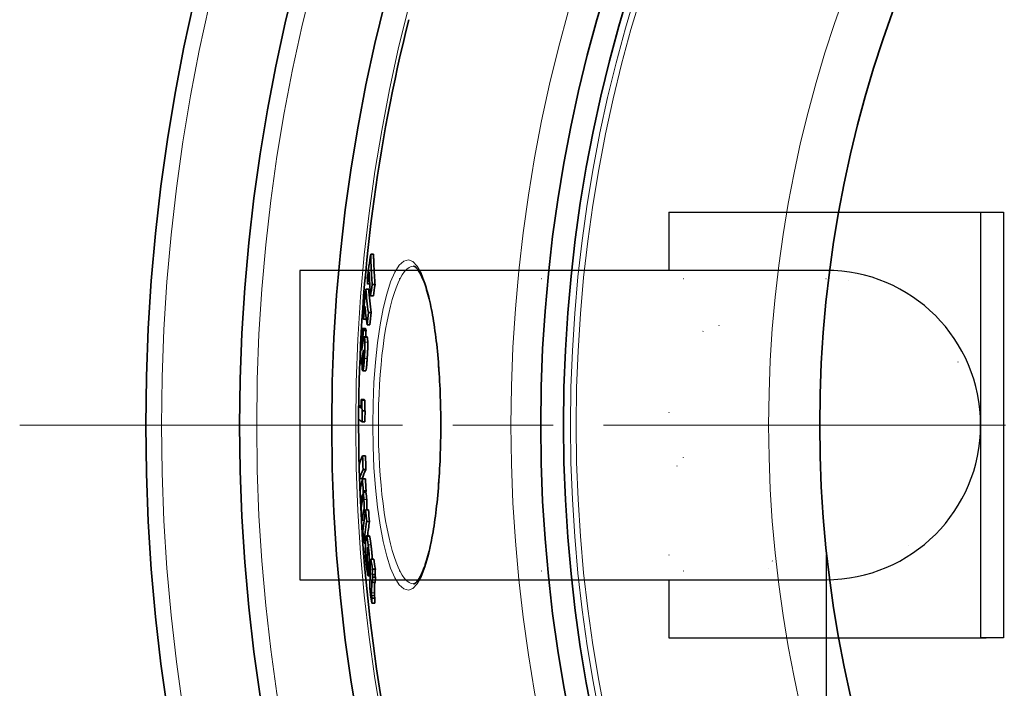
# Model space of a CAD drawing. Extents: x -2553 to 21400, y -375 to 16785.
# Drawn here: x 1935 to 2282, y 6035 to 6270 of the extents above; entities that cross this region are included whole.
import ezdxf

# ---------------------------------------------------------------- set-up
doc = ezdxf.new("R2010")
doc.units = 0
doc.header["$LTSCALE"] = 25
doc.header["$MEASUREMENT"] = 0
for name, pattern in [('CHAIN', [0.3543, 0.2362, -0.0295, 0.0591, -0.0295]), ('DASH_DOT', [0.37, 0.24, -0.06, 0.01, -0.06]), ('GEN3', [3, 0, 2, -1]), ('GEN7', [22, 10.75, -3.75, 3.75, -3.75])]:
    doc.linetypes.add(name, pattern=pattern)
doc.layers.get('0').update_dxf_attribs({"linetype": 'CONTINUOUS'})
doc.layers.add('3A', color=6, linetype='GEN3')
doc.layers.add('7', color=4, linetype='GEN7')
for name, color, linetype, lineweight in [('Středová značka (ISO)', 1, 'DASH_DOT', 9), ('Viditelná (ISO)', 7, 'CONTINUOUS', 35), ('Viditelná tenká (ISO)', 7, 'CONTINUOUS', 18)]:
    doc.layers.add(name, color=color, linetype=linetype, lineweight=lineweight)

msp = doc.modelspace()

# ---------------------------------------------------------------- linework, layer by layer
for p, q in [((2163.9, 6202.65), (2275.85, 6202.65)), ((2163.9, 6202.65), (2163.9, 6182.15)), ((2273.85, 6202.65), (2273.85, 6052.65)), ((2273.85, 6202.65), (2281.85, 6202.65)), ((2281.85, 6202.65), (2281.85, 6052.65)), ((2219.35, 6182.15), (2033.85, 6182.15)), ((2033.85, 6182.15), (2033.85, 6073.15)), ((2033.85, 6073.15), (2219.35, 6073.15)), ((2163.9, 6073.15), (2163.9, 6052.65)), ((2163.9, 6052.65), (2275.85, 6052.65)), ((2281.85, 6052.65), (2273.85, 6052.65))]:
    msp.add_line(p, q)
msp.add_arc((2219.35, 6127.65), 54.5, 270, 90)
at = {"layer": '3A'}
for p, q in [((2163.9, 6182.15), (2163.9, 6073.15)), ((2219.35, 6179.15), (2033.85, 6179.15)), ((2219.35, 6076.15), (2033.85, 6076.15))]:
    msp.add_line(p, q, dxfattribs=at)
msp.add_circle((2219.35, 6127.65), 51.5, dxfattribs=at)
msp.add_arc((2219.35, 6127.65), 54.5, 90, 270, dxfattribs=at)
at = {"layer": '7'}
msp.add_line((2219.35, 6081.75), (2219.35, 5959.32), dxfattribs=at)
at = {"layer": 'Středová značka (ISO)', "linetype": 'CHAIN', "ltscale": 23.990969}
msp.add_line((3345.09, 6127.65), (1935.15, 6127.65), dxfattribs=at)
at = {"layer": 'Viditelná (ISO)'}
for p, q in [((2058.87, 6187.81), (2059.88, 6187.81)), ((2057.73, 6177.34), (2058.53, 6177.34)), ((2057.19, 6175.54), (2058.19, 6175.54)), ((2059.4, 6177.14), (2060.41, 6177.14)), ((2058.82, 6173.14), (2059.83, 6173.14)), ((2058.04, 6167.27), (2059.05, 6167.27)), ((2056.38, 6164.91), (2057.33, 6164.91)), ((2057.04, 6161.64), (2056.04, 6161.64)), ((2056.25, 6160.9), (2057.25, 6160.9)), ((2057.59, 6162.97), (2058.59, 6162.97)), ((2055.92, 6156.45), (2056.06, 6156.45)), ((2057.55, 6158.77), (2056.55, 6158.77)), ((2056.1, 6151.82), (2056.36, 6151.82)), ((2055.94, 6149.24), (2055.48, 6149.24)), ((2057.08, 6146.78), (2056.08, 6146.78)), ((2055.54, 6136.63), (2056.55, 6136.63)), ((2055.76, 6136.46), (2056.76, 6136.46)), ((2054.59, 6134.41), (2055.5, 6134.41)), ((2055.87, 6132.6), (2056.88, 6132.6)), ((2055.84, 6128.73), (2056.84, 6128.73)), ((2056.01, 6116.76), (2057.02, 6116.76)), ((2056.18, 6111.99), (2057.19, 6111.99)), ((2054.93, 6108.86), (2055.93, 6108.86)), ((2055.98, 6108.7), (2056.99, 6108.7)), ((2056.23, 6104.42), (2057.23, 6104.42)), ((2057.1, 6103.86), (2056.1, 6103.86)), ((2055.39, 6100.15), (2055.79, 6100.15)), ((2057.08, 6097.72), (2058.08, 6097.72)), ((2055.8, 6094.08), (2056.54, 6094.08)), ((2057.45, 6093.61), (2058.46, 6093.61)), ((2058.38, 6088.56), (2057.38, 6088.56)), ((2056.51, 6086.08), (2057.08, 6086.08)), ((2057.61, 6083.47), (2057.89, 6083.47)), ((2058.95, 6080.43), (2059.96, 6080.43)), ((2057.69, 6079.69), (2057.81, 6079.69)), ((2058.73, 6079.3), (2058.89, 6079.3)), ((2059.51, 6076.86), (2060.52, 6076.86)), ((2058.67, 6074.51), (2057.99, 6074.51)), ((2058.17, 6075.92), (2058.72, 6075.92)), ((2058.21, 6076.55), (2058.75, 6076.55)), ((2059.4, 6074.98), (2060.41, 6074.98)), ((2059.55, 6074.03), (2060.56, 6074.03)), ((2059.47, 6072.18), (2060.48, 6072.18)), ((2073.96, 6071.65), (2073.96, 6071.65)), ((2059.31, 6066.69), (2060.32, 6066.69)), ((2059.29, 6064.91), (2060.3, 6064.91))]:
    msp.add_line(p, q, dxfattribs=at)
at = {"layer": 'Viditelná (ISO)', "flags": 128}
for points in [[(2059.4, 6177.14), (2059.37, 6177.58), (2059.33, 6178.03), (2059.3, 6178.47), (2059.27, 6178.92), (2059.24, 6179.36), (2059.21, 6179.8), (2059.18, 6180.25), (2059.16, 6180.69), (2059.13, 6181.14), (2059.1, 6181.58), (2059.08, 6182.03), (2059.06, 6182.47), (2059.04, 6182.92), (2059.02, 6183.36), (2059, 6183.8), (2058.98, 6184.25), (2058.96, 6184.69), (2058.94, 6185.14), (2058.93, 6185.58), (2058.91, 6186.03), (2058.9, 6186.47), (2058.89, 6186.92), (2058.88, 6187.36), (2058.87, 6187.81)], [(2060.41, 6177.14), (2060.38, 6177.58), (2060.34, 6178.03), (2060.31, 6178.47), (2060.28, 6178.92), (2060.25, 6179.36), (2060.22, 6179.8), (2060.19, 6180.25), (2060.16, 6180.69), (2060.14, 6181.14), (2060.11, 6181.58), (2060.09, 6182.03), (2060.07, 6182.47), (2060.04, 6182.92), (2060.02, 6183.36), (2060, 6183.8), (2059.99, 6184.25), (2059.97, 6184.69), (2059.95, 6185.14), (2059.94, 6185.58), (2059.92, 6186.03), (2059.91, 6186.47), (2059.9, 6186.92), (2059.89, 6187.36), (2059.88, 6187.81)], [(2083.57, 6127.65), (2083.57, 6129.06), (2083.56, 6130.48), (2083.54, 6131.9), (2083.52, 6133.31), (2083.49, 6134.73), (2083.45, 6136.14), (2083.41, 6137.54), (2083.36, 6138.94), (2083.3, 6140.33), (2083.24, 6141.71), (2083.17, 6143.08), (2083.09, 6144.44), (2083.01, 6145.79), (2082.92, 6147.12), (2082.82, 6148.45), (2082.72, 6149.76), (2082.61, 6151.06), (2082.5, 6152.35), (2082.38, 6153.62), (2082.25, 6154.87), (2082.12, 6156.11), (2081.98, 6157.33), (2081.83, 6158.53), (2081.68, 6159.71), (2081.53, 6160.86), (2081.37, 6161.99), (2081.2, 6163.11), (2081.03, 6164.2), (2080.85, 6165.27), (2080.67, 6166.32), (2080.48, 6167.34), (2080.28, 6168.34), (2080.09, 6169.31), (2079.89, 6170.26), (2079.68, 6171.18), (2079.47, 6172.07), (2079.26, 6172.93), (2079.04, 6173.76), (2078.82, 6174.56), (2078.59, 6175.33), (2078.36, 6176.07), (2078.13, 6176.78), (2077.89, 6177.46), (2077.66, 6178.11), (2077.42, 6178.73), (2077.18, 6179.31), (2076.94, 6179.86), (2076.7, 6180.37), (2076.46, 6180.84), (2076.22, 6181.28), (2075.99, 6181.68), (2075.76, 6182.03), (2075.54, 6182.35), (2075.33, 6182.62), (2075.13, 6182.85), (2074.95, 6183.04), (2074.77, 6183.21), (2074.61, 6183.34), (2074.46, 6183.44), (2074.33, 6183.52), (2074.22, 6183.58), (2074.11, 6183.62), (2074.03, 6183.64), (2073.96, 6183.65)], [(2055.96, 6161.52), (2055.94, 6161.46), (2055.92, 6161.38), (2055.9, 6161.28), (2055.88, 6161.17), (2055.86, 6161.05), (2055.84, 6160.91), (2055.82, 6160.76), (2055.8, 6160.6), (2055.78, 6160.43), (2055.75, 6160.24), (2055.73, 6160.05), (2055.71, 6159.85), (2055.69, 6159.64), (2055.67, 6159.42), (2055.65, 6159.2), (2055.63, 6158.97), (2055.61, 6158.74), (2055.59, 6158.5), (2055.57, 6158.26), (2055.56, 6158.02), (2055.54, 6157.77), (2055.52, 6157.52), (2055.5, 6157.27), (2055.49, 6157.02)], [(2056.2, 6161.16), (2056.2, 6161.2), (2056.19, 6161.25), (2056.18, 6161.29), (2056.17, 6161.33), (2056.16, 6161.37), (2056.15, 6161.41), (2056.14, 6161.45), (2056.13, 6161.48), (2056.12, 6161.51), (2056.11, 6161.54), (2056.11, 6161.56), (2056.1, 6161.58), (2056.09, 6161.6), (2056.08, 6161.62), (2056.07, 6161.63), (2056.05, 6161.64), (2056.04, 6161.64), (2056.03, 6161.64), (2056.02, 6161.64), (2056.01, 6161.62), (2056, 6161.61), (2055.99, 6161.59), (2055.98, 6161.56), (2055.96, 6161.52)], [(2056.25, 6160.9), (2056.24, 6160.91), (2056.24, 6160.92), (2056.24, 6160.93), (2056.24, 6160.94), (2056.24, 6160.95), (2056.24, 6160.96), (2056.24, 6160.97), (2056.23, 6160.98), (2056.23, 6160.99), (2056.23, 6161), (2056.23, 6161.01), (2056.23, 6161.02), (2056.23, 6161.03), (2056.22, 6161.04), (2056.22, 6161.06), (2056.22, 6161.07), (2056.22, 6161.08), (2056.22, 6161.09), (2056.22, 6161.1), (2056.21, 6161.11), (2056.21, 6161.12), (2056.21, 6161.13), (2056.21, 6161.14), (2056.2, 6161.16)], [(2057.21, 6161.16), (2057.2, 6161.19), (2057.2, 6161.22), (2057.19, 6161.25), (2057.18, 6161.29), (2057.18, 6161.32), (2057.17, 6161.35), (2057.16, 6161.37), (2057.16, 6161.4), (2057.15, 6161.43), (2057.15, 6161.45), (2057.14, 6161.48), (2057.13, 6161.5), (2057.12, 6161.52), (2057.12, 6161.54), (2057.11, 6161.56), (2057.1, 6161.58), (2057.1, 6161.59), (2057.09, 6161.6), (2057.08, 6161.61), (2057.07, 6161.62), (2057.07, 6161.63), (2057.06, 6161.64), (2057.05, 6161.64), (2057.04, 6161.64)], [(2057.25, 6160.9), (2057.25, 6160.91), (2057.25, 6160.92), (2057.25, 6160.93), (2057.24, 6160.94), (2057.24, 6160.95), (2057.24, 6160.96), (2057.24, 6160.97), (2057.24, 6160.98), (2057.24, 6160.99), (2057.24, 6161), (2057.23, 6161.01), (2057.23, 6161.02), (2057.23, 6161.03), (2057.23, 6161.05), (2057.23, 6161.06), (2057.22, 6161.07), (2057.22, 6161.08), (2057.22, 6161.09), (2057.22, 6161.1), (2057.22, 6161.11), (2057.22, 6161.12), (2057.21, 6161.13), (2057.21, 6161.14), (2057.21, 6161.16)], [(2055.49, 6157.02), (2055.47, 6156.77), (2055.45, 6156.51), (2055.44, 6156.25), (2055.42, 6155.99), (2055.41, 6155.73), (2055.39, 6155.47), (2055.38, 6155.21), (2055.36, 6154.95), (2055.35, 6154.68), (2055.34, 6154.42), (2055.33, 6154.16), (2055.32, 6153.9), (2055.31, 6153.64), (2055.3, 6153.38), (2055.29, 6153.12), (2055.29, 6152.88), (2055.28, 6152.63), (2055.28, 6152.39), (2055.27, 6152.16), (2055.27, 6151.93), (2055.27, 6151.71), (2055.27, 6151.5), (2055.27, 6151.3), (2055.27, 6151.1)], [(2055.65, 6156.01), (2055.66, 6156.14), (2055.67, 6156.26), (2055.68, 6156.38), (2055.69, 6156.49), (2055.7, 6156.59), (2055.71, 6156.69), (2055.72, 6156.77), (2055.73, 6156.84), (2055.74, 6156.89), (2055.75, 6156.94), (2055.76, 6156.97), (2055.77, 6156.99), (2055.78, 6157.01), (2055.79, 6157.02), (2055.8, 6157.02), (2055.8, 6157.01), (2055.81, 6157), (2055.82, 6156.98), (2055.83, 6156.96), (2055.84, 6156.93), (2055.84, 6156.9), (2055.85, 6156.87), (2055.86, 6156.84), (2055.86, 6156.8)], [(2055.86, 6156.8), (2055.87, 6156.78), (2055.87, 6156.77), (2055.87, 6156.75), (2055.88, 6156.73), (2055.88, 6156.72), (2055.88, 6156.7), (2055.88, 6156.69), (2055.89, 6156.67), (2055.89, 6156.66), (2055.89, 6156.64), (2055.89, 6156.63), (2055.9, 6156.62), (2055.9, 6156.6), (2055.9, 6156.59), (2055.9, 6156.57), (2055.91, 6156.56), (2055.91, 6156.55), (2055.91, 6156.53), (2055.91, 6156.52), (2055.91, 6156.51), (2055.92, 6156.49), (2055.92, 6156.48), (2055.92, 6156.47), (2055.92, 6156.45)], [(2056.45, 6158.63), (2056.44, 6158.59), (2056.43, 6158.54), (2056.41, 6158.49), (2056.4, 6158.44), (2056.39, 6158.38), (2056.37, 6158.32), (2056.36, 6158.25), (2056.34, 6158.19), (2056.33, 6158.12), (2056.32, 6158.05), (2056.3, 6157.98), (2056.29, 6157.9), (2056.28, 6157.83), (2056.26, 6157.75), (2056.25, 6157.67), (2056.24, 6157.59), (2056.22, 6157.51), (2056.21, 6157.42), (2056.2, 6157.34), (2056.18, 6157.25), (2056.17, 6157.17), (2056.16, 6157.08), (2056.14, 6156.99), (2056.13, 6156.91)], [(2056.67, 6158.51), (2056.66, 6158.54), (2056.66, 6158.57), (2056.65, 6158.6), (2056.64, 6158.63), (2056.63, 6158.65), (2056.62, 6158.67), (2056.62, 6158.7), (2056.61, 6158.71), (2056.6, 6158.73), (2056.59, 6158.74), (2056.58, 6158.75), (2056.57, 6158.76), (2056.56, 6158.77), (2056.55, 6158.77), (2056.54, 6158.77), (2056.53, 6158.77), (2056.52, 6158.76), (2056.52, 6158.75), (2056.51, 6158.74), (2056.5, 6158.72), (2056.49, 6158.71), (2056.48, 6158.68), (2056.46, 6158.66), (2056.45, 6158.63)], [(2056.63, 6151.07), (2056.65, 6151.32), (2056.66, 6151.57), (2056.68, 6151.82), (2056.69, 6152.08), (2056.71, 6152.34), (2056.72, 6152.59), (2056.74, 6152.85), (2056.75, 6153.11), (2056.76, 6153.37), (2056.77, 6153.63), (2056.78, 6153.89), (2056.79, 6154.14), (2056.8, 6154.4), (2056.81, 6154.66), (2056.82, 6154.91), (2056.82, 6155.15), (2056.82, 6155.39), (2056.83, 6155.63), (2056.83, 6155.86), (2056.83, 6156.09), (2056.83, 6156.3), (2056.82, 6156.51), (2056.82, 6156.71), (2056.82, 6156.9)], [(2056.82, 6156.9), (2056.81, 6157), (2056.81, 6157.09), (2056.81, 6157.19), (2056.8, 6157.27), (2056.8, 6157.36), (2056.79, 6157.44), (2056.79, 6157.52), (2056.78, 6157.6), (2056.78, 6157.68), (2056.77, 6157.75), (2056.77, 6157.82), (2056.76, 6157.89), (2056.75, 6157.95), (2056.75, 6158.02), (2056.74, 6158.08), (2056.73, 6158.13), (2056.73, 6158.19), (2056.72, 6158.24), (2056.71, 6158.29), (2056.7, 6158.34), (2056.7, 6158.38), (2056.69, 6158.43), (2056.68, 6158.47), (2056.67, 6158.51)], [(2057.68, 6158.51), (2057.67, 6158.53), (2057.67, 6158.55), (2057.66, 6158.56), (2057.66, 6158.58), (2057.65, 6158.6), (2057.65, 6158.62), (2057.64, 6158.63), (2057.64, 6158.65), (2057.63, 6158.66), (2057.63, 6158.67), (2057.62, 6158.69), (2057.62, 6158.7), (2057.61, 6158.71), (2057.61, 6158.72), (2057.6, 6158.73), (2057.6, 6158.74), (2057.59, 6158.75), (2057.59, 6158.75), (2057.58, 6158.76), (2057.58, 6158.76), (2057.57, 6158.77), (2057.56, 6158.77), (2057.56, 6158.77), (2057.55, 6158.77)], [(2057.64, 6151.07), (2057.65, 6151.32), (2057.67, 6151.57), (2057.68, 6151.82), (2057.7, 6152.08), (2057.71, 6152.34), (2057.73, 6152.59), (2057.74, 6152.85), (2057.75, 6153.11), (2057.77, 6153.37), (2057.78, 6153.63), (2057.79, 6153.89), (2057.8, 6154.14), (2057.81, 6154.4), (2057.81, 6154.66), (2057.82, 6154.91), (2057.83, 6155.15), (2057.83, 6155.39), (2057.83, 6155.63), (2057.83, 6155.86), (2057.83, 6156.09), (2057.83, 6156.3), (2057.83, 6156.51), (2057.83, 6156.71), (2057.82, 6156.9)], [(2057.82, 6156.9), (2057.82, 6157), (2057.81, 6157.09), (2057.81, 6157.19), (2057.81, 6157.27), (2057.8, 6157.36), (2057.8, 6157.44), (2057.79, 6157.52), (2057.79, 6157.6), (2057.78, 6157.68), (2057.78, 6157.75), (2057.77, 6157.82), (2057.77, 6157.89), (2057.76, 6157.95), (2057.75, 6158.02), (2057.75, 6158.08), (2057.74, 6158.13), (2057.73, 6158.19), (2057.72, 6158.24), (2057.72, 6158.29), (2057.71, 6158.34), (2057.7, 6158.38), (2057.69, 6158.43), (2057.68, 6158.47), (2057.68, 6158.51)], [(2055.63, 6154.2), (2055.62, 6154.23), (2055.62, 6154.26), (2055.61, 6154.3), (2055.61, 6154.34), (2055.61, 6154.38), (2055.6, 6154.43), (2055.6, 6154.49), (2055.6, 6154.55), (2055.6, 6154.62), (2055.6, 6154.69), (2055.6, 6154.77), (2055.6, 6154.85), (2055.6, 6154.94), (2055.6, 6155.03), (2055.6, 6155.13), (2055.61, 6155.22), (2055.61, 6155.32), (2055.61, 6155.42), (2055.62, 6155.52), (2055.62, 6155.62), (2055.63, 6155.72), (2055.64, 6155.81), (2055.64, 6155.91), (2055.65, 6156.01)], [(2055.78, 6154.49), (2055.77, 6154.45), (2055.76, 6154.41), (2055.75, 6154.38), (2055.75, 6154.34), (2055.74, 6154.31), (2055.73, 6154.28), (2055.73, 6154.25), (2055.72, 6154.22), (2055.71, 6154.2), (2055.71, 6154.17), (2055.7, 6154.16), (2055.69, 6154.14), (2055.69, 6154.13), (2055.68, 6154.12), (2055.67, 6154.11), (2055.67, 6154.11), (2055.66, 6154.1), (2055.66, 6154.11), (2055.65, 6154.11), (2055.64, 6154.12), (2055.64, 6154.14), (2055.63, 6154.15), (2055.63, 6154.17), (2055.63, 6154.2)], [(2055.98, 6155.86), (2055.97, 6155.8), (2055.96, 6155.74), (2055.95, 6155.68), (2055.94, 6155.62), (2055.93, 6155.55), (2055.92, 6155.49), (2055.91, 6155.42), (2055.9, 6155.36), (2055.9, 6155.29), (2055.89, 6155.23), (2055.88, 6155.16), (2055.87, 6155.1), (2055.86, 6155.04), (2055.85, 6154.98), (2055.84, 6154.93), (2055.83, 6154.87), (2055.83, 6154.81), (2055.82, 6154.76), (2055.81, 6154.7), (2055.8, 6154.65), (2055.79, 6154.61), (2055.79, 6154.56), (2055.78, 6154.53), (2055.78, 6154.49)], [(2056.02, 6152.22), (2056.03, 6152.29), (2056.04, 6152.37), (2056.05, 6152.45), (2056.06, 6152.53), (2056.07, 6152.61), (2056.09, 6152.69), (2056.1, 6152.76), (2056.11, 6152.84), (2056.12, 6152.92), (2056.13, 6152.99), (2056.15, 6153.06), (2056.16, 6153.14), (2056.17, 6153.21), (2056.18, 6153.28), (2056.19, 6153.34), (2056.21, 6153.41), (2056.22, 6153.48), (2056.23, 6153.54), (2056.24, 6153.61), (2056.26, 6153.67), (2056.27, 6153.72), (2056.28, 6153.77), (2056.29, 6153.82), (2056.3, 6153.86)], [(2056.3, 6153.86), (2056.31, 6153.88), (2056.31, 6153.89), (2056.31, 6153.9), (2056.32, 6153.91), (2056.32, 6153.92), (2056.33, 6153.93), (2056.33, 6153.94), (2056.33, 6153.95), (2056.34, 6153.96), (2056.34, 6153.96), (2056.34, 6153.97), (2056.35, 6153.97), (2056.35, 6153.97), (2056.35, 6153.97), (2056.36, 6153.97), (2056.36, 6153.97), (2056.36, 6153.97), (2056.37, 6153.96), (2056.37, 6153.96), (2056.37, 6153.95), (2056.38, 6153.94), (2056.38, 6153.93), (2056.38, 6153.92), (2056.39, 6153.91)], [(2056.39, 6153.91), (2056.39, 6153.88), (2056.4, 6153.85), (2056.4, 6153.82), (2056.41, 6153.78), (2056.41, 6153.74), (2056.42, 6153.69), (2056.42, 6153.64), (2056.42, 6153.59), (2056.43, 6153.52), (2056.43, 6153.46), (2056.43, 6153.39), (2056.43, 6153.31), (2056.43, 6153.23), (2056.43, 6153.15), (2056.43, 6153.06), (2056.43, 6152.97), (2056.42, 6152.88), (2056.42, 6152.78), (2056.42, 6152.69), (2056.41, 6152.6), (2056.41, 6152.51), (2056.4, 6152.41), (2056.4, 6152.32), (2056.39, 6152.23)], [(2055.27, 6151.1), (2055.28, 6151), (2055.28, 6150.91), (2055.28, 6150.81), (2055.28, 6150.72), (2055.29, 6150.64), (2055.29, 6150.55), (2055.29, 6150.47), (2055.3, 6150.39), (2055.3, 6150.32), (2055.3, 6150.24), (2055.31, 6150.17), (2055.31, 6150.1), (2055.32, 6150.04), (2055.32, 6149.97), (2055.33, 6149.91), (2055.33, 6149.86), (2055.34, 6149.8), (2055.34, 6149.75), (2055.35, 6149.7), (2055.36, 6149.65), (2055.36, 6149.6), (2055.37, 6149.56), (2055.38, 6149.52), (2055.38, 6149.48)], [(2055.38, 6149.48), (2055.39, 6149.42), (2055.41, 6149.36), (2055.42, 6149.32), (2055.43, 6149.29), (2055.45, 6149.26), (2055.46, 6149.25), (2055.47, 6149.24), (2055.49, 6149.24), (2055.5, 6149.26), (2055.52, 6149.28), (2055.54, 6149.31), (2055.55, 6149.35), (2055.57, 6149.4), (2055.59, 6149.46), (2055.6, 6149.53), (2055.62, 6149.61), (2055.64, 6149.69), (2055.66, 6149.79), (2055.67, 6149.88), (2055.69, 6149.99), (2055.71, 6150.1), (2055.73, 6150.22), (2055.75, 6150.35), (2055.77, 6150.47)], [(2055.91, 6147.15), (2055.93, 6147.05), (2055.96, 6146.96), (2055.99, 6146.88), (2056.01, 6146.83), (2056.04, 6146.79), (2056.07, 6146.78), (2056.11, 6146.79), (2056.14, 6146.83), (2056.17, 6146.9), (2056.2, 6147), (2056.24, 6147.14), (2056.27, 6147.3), (2056.31, 6147.5), (2056.34, 6147.73), (2056.37, 6147.99), (2056.41, 6148.27), (2056.44, 6148.58), (2056.47, 6148.9), (2056.5, 6149.24), (2056.53, 6149.59), (2056.55, 6149.95), (2056.58, 6150.32), (2056.61, 6150.69), (2056.63, 6151.07)], [(2056.26, 6151.32), (2056.25, 6151.32), (2056.25, 6151.32), (2056.24, 6151.33), (2056.24, 6151.33), (2056.23, 6151.34), (2056.23, 6151.35), (2056.22, 6151.36), (2056.22, 6151.37), (2056.21, 6151.38), (2056.21, 6151.4), (2056.2, 6151.41), (2056.2, 6151.42), (2056.19, 6151.44), (2056.19, 6151.45), (2056.18, 6151.47), (2056.18, 6151.48), (2056.17, 6151.5), (2056.17, 6151.52), (2056.16, 6151.53), (2056.16, 6151.55), (2056.16, 6151.57), (2056.15, 6151.59), (2056.15, 6151.61), (2056.14, 6151.63)], [(2056.39, 6152.23), (2056.39, 6152.17), (2056.38, 6152.11), (2056.38, 6152.04), (2056.37, 6151.98), (2056.37, 6151.92), (2056.36, 6151.86), (2056.36, 6151.81), (2056.35, 6151.76), (2056.35, 6151.7), (2056.34, 6151.66), (2056.34, 6151.61), (2056.33, 6151.57), (2056.32, 6151.53), (2056.32, 6151.49), (2056.31, 6151.46), (2056.31, 6151.43), (2056.3, 6151.41), (2056.29, 6151.39), (2056.29, 6151.37), (2056.28, 6151.36), (2056.28, 6151.34), (2056.27, 6151.33), (2056.27, 6151.33), (2056.26, 6151.32)], [(2057.08, 6146.78), (2057.1, 6146.79), (2057.13, 6146.81), (2057.15, 6146.85), (2057.18, 6146.9), (2057.2, 6146.98), (2057.23, 6147.07), (2057.25, 6147.18), (2057.28, 6147.31), (2057.3, 6147.46), (2057.33, 6147.62), (2057.35, 6147.8), (2057.38, 6147.99), (2057.4, 6148.2), (2057.43, 6148.43), (2057.45, 6148.66), (2057.47, 6148.91), (2057.5, 6149.16), (2057.52, 6149.42), (2057.54, 6149.68), (2057.56, 6149.95), (2057.58, 6150.23), (2057.6, 6150.5), (2057.62, 6150.79), (2057.64, 6151.07)], [(2055.85, 6147.51), (2055.85, 6147.5), (2055.85, 6147.48), (2055.85, 6147.46), (2055.86, 6147.44), (2055.86, 6147.43), (2055.86, 6147.41), (2055.86, 6147.39), (2055.87, 6147.38), (2055.87, 6147.36), (2055.87, 6147.35), (2055.87, 6147.33), (2055.88, 6147.31), (2055.88, 6147.3), (2055.88, 6147.28), (2055.88, 6147.27), (2055.89, 6147.26), (2055.89, 6147.24), (2055.89, 6147.23), (2055.89, 6147.21), (2055.9, 6147.2), (2055.9, 6147.19), (2055.9, 6147.17), (2055.9, 6147.16), (2055.91, 6147.15)], [(2055.87, 6132.6), (2055.86, 6132.69), (2055.85, 6132.78), (2055.84, 6132.89), (2055.83, 6133.01), (2055.82, 6133.13), (2055.81, 6133.27), (2055.8, 6133.41), (2055.79, 6133.56), (2055.79, 6133.72), (2055.78, 6133.89), (2055.77, 6134.05), (2055.77, 6134.23), (2055.77, 6134.4), (2055.76, 6134.58), (2055.76, 6134.76), (2055.76, 6134.95), (2055.76, 6135.13), (2055.76, 6135.32), (2055.76, 6135.51), (2055.76, 6135.7), (2055.76, 6135.89), (2055.76, 6136.08), (2055.76, 6136.27), (2055.76, 6136.46)], [(2056.88, 6132.6), (2056.86, 6132.69), (2056.85, 6132.78), (2056.84, 6132.89), (2056.83, 6133.01), (2056.82, 6133.13), (2056.81, 6133.27), (2056.8, 6133.41), (2056.79, 6133.56), (2056.79, 6133.72), (2056.78, 6133.89), (2056.78, 6134.05), (2056.77, 6134.23), (2056.77, 6134.4), (2056.77, 6134.58), (2056.76, 6134.76), (2056.76, 6134.95), (2056.76, 6135.13), (2056.76, 6135.32), (2056.76, 6135.51), (2056.76, 6135.7), (2056.76, 6135.89), (2056.76, 6136.08), (2056.76, 6136.27), (2056.76, 6136.46)], [(2073.96, 6071.65), (2074.1, 6071.66), (2074.19, 6071.69), (2074.3, 6071.73), (2074.42, 6071.8), (2074.56, 6071.9), (2074.72, 6072.03), (2074.9, 6072.19), (2075.09, 6072.39), (2075.3, 6072.64), (2075.52, 6072.92), (2075.75, 6073.25), (2075.98, 6073.61), (2076.22, 6074), (2076.46, 6074.44), (2076.7, 6074.91), (2076.94, 6075.42), (2077.17, 6075.96), (2077.41, 6076.54), (2077.65, 6077.16), (2077.89, 6077.8), (2078.12, 6078.48), (2078.35, 6079.19), (2078.58, 6079.94), (2078.81, 6080.71), (2079.03, 6081.51), (2079.25, 6082.34), (2079.46, 6083.2), (2079.67, 6084.09), (2079.88, 6085.01), (2080.08, 6085.95), (2080.28, 6086.93), (2080.47, 6087.92), (2080.66, 6088.95), (2080.84, 6090), (2081.02, 6091.07), (2081.19, 6092.16), (2081.36, 6093.28), (2081.52, 6094.41), (2081.68, 6095.57), (2081.83, 6096.74), (2081.97, 6097.94), (2082.11, 6099.16), (2082.25, 6100.4), (2082.37, 6101.66), (2082.5, 6102.93), (2082.61, 6104.22), (2082.72, 6105.52), (2082.82, 6106.83), (2082.92, 6108.16), (2083.01, 6109.5), (2083.09, 6110.85), (2083.17, 6112.21), (2083.24, 6113.58), (2083.3, 6114.96), (2083.36, 6116.35), (2083.41, 6117.74), (2083.45, 6119.15), (2083.49, 6120.56), (2083.52, 6121.97), (2083.54, 6123.39), (2083.56, 6124.81), (2083.57, 6126.23), (2083.57, 6127.65)], [(2055.96, 6103.1), (2055.96, 6103.1), (2055.95, 6103.09), (2055.95, 6103.08), (2055.94, 6103.07), (2055.94, 6103.06), (2055.93, 6103.04), (2055.93, 6103.03), (2055.92, 6103.01), (2055.92, 6102.99), (2055.91, 6102.97), (2055.9, 6102.95), (2055.9, 6102.93), (2055.89, 6102.91), (2055.89, 6102.89), (2055.88, 6102.87), (2055.88, 6102.85), (2055.87, 6102.82), (2055.87, 6102.8), (2055.86, 6102.78), (2055.86, 6102.75), (2055.85, 6102.73), (2055.85, 6102.7), (2055.84, 6102.68), (2055.84, 6102.66)], [(2056.07, 6102.52), (2056.07, 6102.57), (2056.07, 6102.63), (2056.06, 6102.68), (2056.06, 6102.73), (2056.05, 6102.78), (2056.05, 6102.83), (2056.04, 6102.87), (2056.04, 6102.9), (2056.03, 6102.94), (2056.03, 6102.97), (2056.02, 6102.99), (2056.02, 6103.02), (2056.01, 6103.04), (2056.01, 6103.05), (2056, 6103.07), (2056, 6103.08), (2056, 6103.09), (2055.99, 6103.1), (2055.99, 6103.1), (2055.98, 6103.1), (2055.98, 6103.11), (2055.97, 6103.11), (2055.97, 6103.11), (2055.96, 6103.1)], [(2056.02, 6101.3), (2056.03, 6101.33), (2056.03, 6101.35), (2056.04, 6101.38), (2056.04, 6101.41), (2056.05, 6101.44), (2056.05, 6101.47), (2056.06, 6101.5), (2056.06, 6101.53), (2056.07, 6101.57), (2056.07, 6101.61), (2056.07, 6101.65), (2056.08, 6101.69), (2056.08, 6101.74), (2056.08, 6101.79), (2056.09, 6101.84), (2056.09, 6101.9), (2056.09, 6101.97), (2056.09, 6102.03), (2056.09, 6102.11), (2056.09, 6102.19), (2056.09, 6102.27), (2056.08, 6102.35), (2056.08, 6102.44), (2056.07, 6102.52)], [(2056.1, 6103.86), (2056.11, 6103.86), (2056.13, 6103.85), (2056.14, 6103.84), (2056.16, 6103.81), (2056.17, 6103.78), (2056.19, 6103.74), (2056.2, 6103.68), (2056.22, 6103.62), (2056.24, 6103.55), (2056.25, 6103.47), (2056.27, 6103.38), (2056.28, 6103.27), (2056.3, 6103.16), (2056.32, 6103.04), (2056.33, 6102.9), (2056.35, 6102.77), (2056.36, 6102.62), (2056.38, 6102.46), (2056.39, 6102.3), (2056.4, 6102.14), (2056.42, 6101.97), (2056.43, 6101.8), (2056.44, 6101.63), (2056.46, 6101.45)], [(2056.46, 6101.45), (2056.47, 6101.23), (2056.48, 6101.02), (2056.5, 6100.8), (2056.51, 6100.58), (2056.52, 6100.36), (2056.53, 6100.14), (2056.54, 6099.92), (2056.54, 6099.7), (2056.55, 6099.49), (2056.55, 6099.29), (2056.56, 6099.09), (2056.56, 6098.9), (2056.55, 6098.73), (2056.55, 6098.56), (2056.54, 6098.41), (2056.54, 6098.27), (2056.53, 6098.15), (2056.52, 6098.03), (2056.51, 6097.93), (2056.5, 6097.83), (2056.49, 6097.75), (2056.48, 6097.67), (2056.46, 6097.6), (2056.45, 6097.53)], [(2057.46, 6101.45), (2057.45, 6101.62), (2057.43, 6101.8), (2057.42, 6101.97), (2057.41, 6102.14), (2057.39, 6102.3), (2057.38, 6102.46), (2057.37, 6102.61), (2057.35, 6102.76), (2057.34, 6102.9), (2057.32, 6103.03), (2057.3, 6103.15), (2057.29, 6103.27), (2057.27, 6103.37), (2057.26, 6103.46), (2057.24, 6103.54), (2057.22, 6103.62), (2057.21, 6103.68), (2057.19, 6103.73), (2057.18, 6103.77), (2057.16, 6103.81), (2057.15, 6103.83), (2057.13, 6103.85), (2057.12, 6103.86), (2057.1, 6103.86)], [(2057.49, 6097.72), (2057.5, 6097.8), (2057.51, 6097.88), (2057.52, 6097.97), (2057.53, 6098.06), (2057.54, 6098.17), (2057.54, 6098.28), (2057.55, 6098.41), (2057.55, 6098.54), (2057.56, 6098.68), (2057.56, 6098.83), (2057.56, 6098.99), (2057.56, 6099.16), (2057.56, 6099.34), (2057.55, 6099.52), (2057.55, 6099.71), (2057.54, 6099.9), (2057.53, 6100.09), (2057.53, 6100.29), (2057.52, 6100.48), (2057.51, 6100.68), (2057.5, 6100.87), (2057.48, 6101.07), (2057.47, 6101.26), (2057.46, 6101.45)], [(2057.2, 6087.75), (2057.21, 6087.84), (2057.21, 6087.91), (2057.22, 6087.99), (2057.23, 6088.06), (2057.24, 6088.13), (2057.25, 6088.19), (2057.26, 6088.25), (2057.27, 6088.3), (2057.28, 6088.35), (2057.29, 6088.4), (2057.3, 6088.44), (2057.31, 6088.47), (2057.32, 6088.5), (2057.33, 6088.53), (2057.35, 6088.54), (2057.36, 6088.55), (2057.37, 6088.56), (2057.39, 6088.55), (2057.4, 6088.54), (2057.42, 6088.52), (2057.44, 6088.5), (2057.45, 6088.47), (2057.47, 6088.43), (2057.49, 6088.38)], [(2057.49, 6088.38), (2057.51, 6088.33), (2057.52, 6088.26), (2057.54, 6088.19), (2057.56, 6088.11), (2057.58, 6088.03), (2057.6, 6087.93), (2057.62, 6087.83), (2057.64, 6087.73), (2057.66, 6087.62), (2057.68, 6087.5), (2057.7, 6087.38), (2057.72, 6087.25), (2057.75, 6087.12), (2057.77, 6086.99), (2057.79, 6086.85), (2057.81, 6086.7), (2057.83, 6086.56), (2057.85, 6086.41), (2057.87, 6086.26), (2057.89, 6086.1), (2057.91, 6085.95), (2057.93, 6085.79), (2057.95, 6085.63), (2057.97, 6085.47)], [(2058.49, 6088.38), (2058.49, 6088.4), (2058.48, 6088.41), (2058.48, 6088.42), (2058.47, 6088.44), (2058.47, 6088.45), (2058.46, 6088.46), (2058.46, 6088.47), (2058.45, 6088.48), (2058.45, 6088.49), (2058.44, 6088.5), (2058.44, 6088.51), (2058.43, 6088.51), (2058.43, 6088.52), (2058.42, 6088.53), (2058.42, 6088.53), (2058.42, 6088.54), (2058.41, 6088.54), (2058.41, 6088.55), (2058.4, 6088.55), (2058.4, 6088.55), (2058.39, 6088.55), (2058.39, 6088.55), (2058.39, 6088.56), (2058.38, 6088.56)], [(2058.97, 6085.47), (2058.95, 6085.63), (2058.93, 6085.79), (2058.91, 6085.95), (2058.89, 6086.1), (2058.87, 6086.26), (2058.85, 6086.41), (2058.83, 6086.56), (2058.81, 6086.7), (2058.79, 6086.85), (2058.77, 6086.99), (2058.75, 6087.12), (2058.73, 6087.25), (2058.71, 6087.38), (2058.69, 6087.5), (2058.67, 6087.62), (2058.65, 6087.73), (2058.63, 6087.83), (2058.61, 6087.93), (2058.59, 6088.03), (2058.57, 6088.11), (2058.55, 6088.19), (2058.53, 6088.26), (2058.51, 6088.33), (2058.49, 6088.38)], [(2057.43, 6077.57), (2057.39, 6077.88), (2057.35, 6078.19), (2057.32, 6078.51), (2057.28, 6078.84), (2057.24, 6079.17), (2057.21, 6079.51), (2057.18, 6079.85), (2057.14, 6080.2), (2057.11, 6080.54), (2057.09, 6080.89), (2057.06, 6081.23), (2057.04, 6081.58), (2057.02, 6081.91), (2057, 6082.24), (2056.98, 6082.55), (2056.97, 6082.85), (2056.97, 6083.13), (2056.96, 6083.4), (2056.96, 6083.65), (2056.96, 6083.88), (2056.96, 6084.1), (2056.97, 6084.3), (2056.98, 6084.48), (2056.99, 6084.66)], [(2057.7, 6084.36), (2057.7, 6084.34), (2057.69, 6084.32), (2057.69, 6084.29), (2057.68, 6084.26), (2057.68, 6084.23), (2057.68, 6084.2), (2057.67, 6084.16), (2057.67, 6084.12), (2057.66, 6084.09), (2057.66, 6084.05), (2057.66, 6084.01), (2057.65, 6083.97), (2057.65, 6083.93), (2057.64, 6083.89), (2057.64, 6083.85), (2057.64, 6083.81), (2057.63, 6083.77), (2057.63, 6083.72), (2057.63, 6083.68), (2057.62, 6083.64), (2057.62, 6083.59), (2057.62, 6083.55), (2057.61, 6083.51), (2057.61, 6083.47)], [(2057.84, 6083.99), (2057.83, 6084.05), (2057.83, 6084.1), (2057.82, 6084.14), (2057.81, 6084.19), (2057.81, 6084.23), (2057.8, 6084.27), (2057.79, 6084.3), (2057.79, 6084.33), (2057.78, 6084.36), (2057.77, 6084.38), (2057.77, 6084.4), (2057.76, 6084.41), (2057.75, 6084.42), (2057.75, 6084.43), (2057.74, 6084.43), (2057.74, 6084.43), (2057.73, 6084.43), (2057.73, 6084.43), (2057.72, 6084.42), (2057.72, 6084.41), (2057.71, 6084.4), (2057.71, 6084.39), (2057.71, 6084.37), (2057.7, 6084.36)], [(2057.89, 6082.78), (2057.9, 6082.82), (2057.9, 6082.86), (2057.9, 6082.9), (2057.9, 6082.94), (2057.9, 6082.98), (2057.9, 6083.03), (2057.9, 6083.07), (2057.9, 6083.12), (2057.9, 6083.17), (2057.9, 6083.21), (2057.89, 6083.27), (2057.89, 6083.32), (2057.89, 6083.37), (2057.89, 6083.43), (2057.89, 6083.48), (2057.88, 6083.54), (2057.88, 6083.6), (2057.87, 6083.66), (2057.87, 6083.72), (2057.86, 6083.77), (2057.86, 6083.83), (2057.85, 6083.89), (2057.85, 6083.94), (2057.84, 6083.99)], [(2057.97, 6085.47), (2058, 6085.17), (2058.04, 6084.85), (2058.07, 6084.54), (2058.11, 6084.22), (2058.14, 6083.89), (2058.18, 6083.56), (2058.21, 6083.22), (2058.24, 6082.88), (2058.27, 6082.54), (2058.3, 6082.2), (2058.32, 6081.86), (2058.34, 6081.53), (2058.36, 6081.2), (2058.37, 6080.88), (2058.38, 6080.57), (2058.39, 6080.28), (2058.4, 6080.01), (2058.4, 6079.75), (2058.4, 6079.5), (2058.39, 6079.28), (2058.38, 6079.06), (2058.38, 6078.87), (2058.37, 6078.68), (2058.35, 6078.51)], [(2059.4, 6080.43), (2059.39, 6080.62), (2059.38, 6080.82), (2059.37, 6081.02), (2059.36, 6081.23), (2059.35, 6081.44), (2059.34, 6081.66), (2059.33, 6081.87), (2059.31, 6082.09), (2059.29, 6082.31), (2059.28, 6082.53), (2059.26, 6082.75), (2059.24, 6082.97), (2059.22, 6083.19), (2059.2, 6083.41), (2059.18, 6083.62), (2059.16, 6083.84), (2059.13, 6084.05), (2059.11, 6084.26), (2059.09, 6084.47), (2059.07, 6084.67), (2059.04, 6084.87), (2059.02, 6085.08), (2059, 6085.27), (2058.97, 6085.47)], [(2057.45, 6081.13), (2057.45, 6081.1), (2057.45, 6081.06), (2057.44, 6081.02), (2057.44, 6080.98), (2057.44, 6080.94), (2057.44, 6080.91), (2057.43, 6080.87), (2057.43, 6080.83), (2057.43, 6080.79), (2057.43, 6080.74), (2057.43, 6080.7), (2057.43, 6080.66), (2057.42, 6080.62), (2057.42, 6080.58), (2057.42, 6080.54), (2057.42, 6080.5), (2057.42, 6080.46), (2057.42, 6080.42), (2057.42, 6080.37), (2057.41, 6080.33), (2057.41, 6080.28), (2057.41, 6080.24), (2057.41, 6080.2), (2057.41, 6080.16)], [(2057.41, 6080.16), (2057.41, 6080.12), (2057.41, 6080.08), (2057.41, 6080.03), (2057.42, 6079.99), (2057.42, 6079.95), (2057.42, 6079.9), (2057.42, 6079.85), (2057.42, 6079.8), (2057.42, 6079.76), (2057.43, 6079.7), (2057.43, 6079.65), (2057.43, 6079.6), (2057.44, 6079.55), (2057.44, 6079.49), (2057.45, 6079.44), (2057.45, 6079.38), (2057.45, 6079.33), (2057.46, 6079.27), (2057.46, 6079.22), (2057.47, 6079.17), (2057.48, 6079.11), (2057.48, 6079.06), (2057.49, 6079.01), (2057.49, 6078.96)], [(2057.83, 6081.68), (2057.83, 6081.72), (2057.83, 6081.77), (2057.83, 6081.81), (2057.84, 6081.85), (2057.84, 6081.89), (2057.84, 6081.93), (2057.85, 6081.98), (2057.85, 6082.02), (2057.85, 6082.06), (2057.86, 6082.11), (2057.86, 6082.15), (2057.86, 6082.19), (2057.87, 6082.24), (2057.87, 6082.28), (2057.87, 6082.32), (2057.87, 6082.37), (2057.88, 6082.42), (2057.88, 6082.47), (2057.88, 6082.52), (2057.89, 6082.58), (2057.89, 6082.63), (2057.89, 6082.68), (2057.89, 6082.73), (2057.89, 6082.78)], [(2058.01, 6074.51), (2057.99, 6074.51), (2057.97, 6074.52), (2057.95, 6074.54), (2057.93, 6074.58), (2057.91, 6074.64), (2057.89, 6074.71), (2057.86, 6074.79), (2057.84, 6074.89), (2057.81, 6074.99), (2057.79, 6075.11), (2057.76, 6075.25), (2057.74, 6075.39), (2057.71, 6075.54), (2057.69, 6075.7), (2057.66, 6075.86), (2057.63, 6076.03), (2057.61, 6076.21), (2057.58, 6076.39), (2057.56, 6076.58), (2057.53, 6076.77), (2057.5, 6076.96), (2057.48, 6077.16), (2057.45, 6077.36), (2057.43, 6077.57)], [(2057.49, 6078.96), (2057.5, 6078.89), (2057.51, 6078.83), (2057.52, 6078.76), (2057.53, 6078.7), (2057.54, 6078.65), (2057.55, 6078.61), (2057.56, 6078.57), (2057.56, 6078.54), (2057.57, 6078.52), (2057.58, 6078.5), (2057.58, 6078.49), (2057.59, 6078.49), (2057.6, 6078.5), (2057.6, 6078.51), (2057.61, 6078.52), (2057.61, 6078.54), (2057.61, 6078.56), (2057.62, 6078.59), (2057.62, 6078.61), (2057.63, 6078.65), (2057.63, 6078.68), (2057.63, 6078.72), (2057.63, 6078.75), (2057.64, 6078.79)], [(2058.17, 6075.92), (2058.17, 6075.84), (2058.16, 6075.76), (2058.16, 6075.68), (2058.15, 6075.59), (2058.15, 6075.51), (2058.14, 6075.43), (2058.13, 6075.36), (2058.13, 6075.28), (2058.12, 6075.2), (2058.12, 6075.13), (2058.11, 6075.06), (2058.1, 6074.99), (2058.1, 6074.93), (2058.09, 6074.87), (2058.08, 6074.81), (2058.07, 6074.76), (2058.07, 6074.71), (2058.06, 6074.66), (2058.05, 6074.62), (2058.04, 6074.59), (2058.03, 6074.56), (2058.02, 6074.53), (2058.01, 6074.52), (2058.01, 6074.51)], [(2058.99, 6066.61), (2058.96, 6066.8), (2058.93, 6066.99), (2058.9, 6067.18), (2058.87, 6067.38), (2058.84, 6067.59), (2058.82, 6067.79), (2058.79, 6068.01), (2058.76, 6068.22), (2058.74, 6068.44), (2058.71, 6068.66), (2058.69, 6068.88), (2058.67, 6069.1), (2058.65, 6069.32), (2058.64, 6069.53), (2058.62, 6069.74), (2058.61, 6069.93), (2058.6, 6070.12), (2058.6, 6070.3), (2058.59, 6070.48), (2058.59, 6070.64), (2058.58, 6070.79), (2058.58, 6070.94), (2058.58, 6071.08), (2058.59, 6071.21)], [(2059.29, 6064.91), (2059.28, 6064.94), (2059.27, 6064.97), (2059.27, 6065.01), (2059.26, 6065.06), (2059.24, 6065.11), (2059.23, 6065.17), (2059.22, 6065.23), (2059.21, 6065.3), (2059.2, 6065.37), (2059.18, 6065.44), (2059.17, 6065.52), (2059.16, 6065.6), (2059.14, 6065.68), (2059.13, 6065.76), (2059.11, 6065.84), (2059.1, 6065.93), (2059.09, 6066.01), (2059.07, 6066.1), (2059.06, 6066.19), (2059.04, 6066.27), (2059.03, 6066.36), (2059.01, 6066.45), (2059, 6066.53), (2058.99, 6066.61)], [(2059.17, 6068.57), (2059.17, 6068.54), (2059.17, 6068.5), (2059.16, 6068.46), (2059.16, 6068.42), (2059.16, 6068.39), (2059.16, 6068.35), (2059.16, 6068.31), (2059.16, 6068.27), (2059.16, 6068.23), (2059.16, 6068.2), (2059.16, 6068.16), (2059.16, 6068.12), (2059.16, 6068.08), (2059.16, 6068.05), (2059.16, 6068.01), (2059.16, 6067.97), (2059.17, 6067.93), (2059.17, 6067.89), (2059.17, 6067.84), (2059.17, 6067.8), (2059.17, 6067.76), (2059.17, 6067.71), (2059.18, 6067.66), (2059.18, 6067.61)], [(2059.18, 6067.61), (2059.18, 6067.59), (2059.19, 6067.57), (2059.19, 6067.54), (2059.19, 6067.52), (2059.19, 6067.49), (2059.2, 6067.47), (2059.2, 6067.44), (2059.21, 6067.41), (2059.21, 6067.38), (2059.21, 6067.35), (2059.22, 6067.31), (2059.22, 6067.28), (2059.23, 6067.24), (2059.23, 6067.2), (2059.24, 6067.16), (2059.25, 6067.12), (2059.25, 6067.08), (2059.26, 6067.03), (2059.27, 6066.98), (2059.27, 6066.93), (2059.28, 6066.87), (2059.29, 6066.82), (2059.3, 6066.76), (2059.31, 6066.69)], [(2060.19, 6067.61), (2060.19, 6067.66), (2060.18, 6067.71), (2060.18, 6067.76), (2060.18, 6067.8), (2060.18, 6067.84), (2060.18, 6067.89), (2060.17, 6067.93), (2060.17, 6067.97), (2060.17, 6068.01), (2060.17, 6068.05), (2060.17, 6068.08), (2060.17, 6068.12), (2060.17, 6068.16), (2060.17, 6068.2), (2060.17, 6068.23), (2060.17, 6068.27), (2060.17, 6068.31), (2060.17, 6068.35), (2060.17, 6068.39), (2060.17, 6068.42), (2060.17, 6068.46), (2060.17, 6068.5), (2060.17, 6068.54), (2060.18, 6068.57)], [(2060.32, 6066.69), (2060.31, 6066.76), (2060.3, 6066.82), (2060.29, 6066.87), (2060.28, 6066.93), (2060.28, 6066.98), (2060.27, 6067.02), (2060.26, 6067.07), (2060.26, 6067.12), (2060.25, 6067.16), (2060.24, 6067.2), (2060.24, 6067.24), (2060.23, 6067.27), (2060.23, 6067.31), (2060.22, 6067.34), (2060.22, 6067.37), (2060.21, 6067.41), (2060.21, 6067.44), (2060.21, 6067.46), (2060.2, 6067.49), (2060.2, 6067.52), (2060.2, 6067.54), (2060.2, 6067.57), (2060.19, 6067.59), (2060.19, 6067.61)]]:
    msp.add_lwpolyline(points, dxfattribs=at)
at = {"layer": 'Viditelná (ISO)'}
for radius in [660.5, 627.48, 595, 595, 521.32, 513.29, 423]:
    msp.add_circle((2640.12, 6127.65), radius, dxfattribs=at)
for start, end in [(165.8818, 179.3382), (179.79151, 181.3619), (181.72252, 210.31648)]:
    msp.add_arc((2640.12, 6127.65), 585.5, start, end, dxfattribs=at)
for centre, major_axis, ratio, start_param, end_param in [((2668.28, 6121.01), (-614.51, 0), 0.845941, 6.154341, 6.170493), ((2668.34, 6119.14), (-614.47, 0), 0.845941, 6.16258, 6.170984), ((2718.07, 6188.04), (-659.84, 0), 0.533276, 0.018094, 0.042354), ((2717.89, 6183.93), (-660.27, 0), 0.533276, 0.01267, 0.018729), ((2656.83, 6119.35), (-602.81, 0), 0.910543, 6.180634, 6.197052), ((2732.22, 6183.33), (-675.29, 0), 0.413414, 0.027921, 0.057566), ((2732.21, 6183.33), (-674.28, 0), 0.413414, 0.027952, 0.057641), ((2668.43, 6111.65), (-613.93, 0), 0.845941, 6.156752, 6.164504), ((2668.42, 6111.66), (-612.92, 0), 0.845941, 6.156549, 6.164315), ((2656.86, 6117.92), (-602.69, 0), 0.910543, 6.18891, 6.197454), ((2732.24, 6179.17), (-675.79, 0), 0.413414, 0.034322, 0.058024), ((2656.9, 6112.24), (-601.9, 0), 0.910543, 6.182596, 6.190481), ((2656.9, 6112.24), (-600.9, 0), 0.910543, 6.182434, 6.190332), ((2732.12, 6174.65), (-676.14, 0), 0.413414, 0.028919, 0.034837), ((2647.64, 6118.84), (-593.02, 0), 0.96037, 6.20927, 6.21709), ((2647.64, 6118.84), (-592.01, 0), 0.96037, 6.209148, 6.212899), ((2709.74, 6123.28), (-656.09, 0), 0.589903, 6.196184, 6.198887), ((2712.38, 6120.59), (-658.69, 0), 0.57168, 6.199098, 6.203736), ((2647.67, 6117.3), (-592.66, 0), 0.96037, 6.222497, 6.230066), ((2090.62, 6152.29), (-20.45, 40.28), 0.728659, 1.227495, 1.231875), ((2640.44, 6125.23), (-585.01, 0), 0.998354, 6.263662, 6.268906), ((2754.18, 6139.51), (-700.44, 0), 0.057349, 0.071751, 0.075931), ((2754.18, 6139.51), (-699.44, 0), 0.057349, 0.071853, 0.07604), ((2640.44, 6125.93), (-585.9, 0), 0.998354, 6.268692, 6.276462), ((2754.18, 6136.45), (-700.49, 0), 0.057349, 0.050874, 0.071793), ((2640.44, 6124.98), (-584.61, 0), 0.998354, 6.270134, 6.276767), ((2640.44, 6124.98), (-583.61, 0), 0.998354, 6.270115, 6.276759), ((2754.18, 6131.91), (-700.54, 0), 0.057349, 0.050943, 0.079273), ((2751.35, 6108.39), (-697.4, 0), 0.156125, 6.206196, 6.234931), ((2642.48, 6134.75), (-586.75, 0), 0.987737, 0.031047, 0.039291), ((2642.48, 6134.75), (-585.74, 0), 0.987737, 0.031096, 0.039355), ((2642.47, 6132.13), (-588.01, 0), 0.987737, 0.031846, 0.040073), ((2751.35, 6103.64), (-697.22, 0), 0.156125, 6.206383, 6.235126), ((2751.35, 6103.64), (-696.22, 0), 0.156125, 6.206274, 6.235058), ((2744.86, 6096.56), (-690.34, 0), 0.270427, 6.218145, 6.241071), ((2647.22, 6138.29), (-592.04, 0), 0.962741, 0.05194, 0.059454), ((2647.22, 6138.29), (-591.04, 0), 0.962741, 0.052023, 0.05955), ((2647.2, 6134.67), (-592.9, 0), 0.962741, 0.053018, 0.060521), ((2744.9, 6092.35), (-690.12, 0), 0.270427, 6.218443, 6.221436), ((2744.9, 6092.35), (-689.11, 0), 0.270427, 6.218353, 6.22135), ((2744.84, 6092.35), (-690.06, 0), 0.270427, 6.227919, 6.241377), ((2744.85, 6090.65), (-689.95, 0), 0.270427, 6.226044, 6.2415), ((2647.19, 6134.67), (-592.89, 0), 0.962741, 0.063549, 0.071182), ((2744.85, 6086.36), (-689.63, 0), 0.270427, 6.223244, 6.241808), ((2735.97, 6081.83), (-680.21, 0), 0.376216, 6.221049, 6.250486), ((2653.98, 6142.33), (-598.84, 0), 0.926532, 0.080476, 0.087919), ((2653.98, 6142.32), (-597.84, 0), 0.926532, 0.080605, 0.088061), ((2735.97, 6077.83), (-679.82, 0), 0.376216, 6.221447, 6.2509), ((2735.97, 6077.83), (-678.81, 0), 0.376216, 6.221364, 6.241179), ((2653.91, 6135.89), (-599.82, 0), 0.926532, 0.082299, 0.089731), ((2725.33, 6075.75), (-668.61, 0), 0.474455, 6.245337, 6.255105), ((2725.31, 6072.08), (-668.14, 0), 0.474455, 6.251574, 6.254623), ((2662.28, 6138.45), (-608.15, 0), 0.88028, 0.105461, 0.115895), ((2662.32, 6139.64), (-608.07, 0), 0.88028, 0.105141, 0.108489), ((2712.96, 6067.3), (-654.41, 0), 0.571892, 6.248083, 6.25311), ((2672.88, 6142.64), (-618.59, 0), 0.820329, 0.122889, 0.129988), ((2672.87, 6142.63), (-617.58, 0), 0.820329, 0.123085, 0.130195), ((2725.3, 6070.37), (-667.9, 0), 0.474455, 6.253768, 6.256616), ((2662.27, 6137.91), (-608.18, 0), 0.88028, 0.108955, 0.11604), ((2725.37, 6066.76), (-667.47, 0), 0.474455, 6.246064, 6.252281), ((2712.79, 6067.3), (-654.24, 0), 0.571892, 6.258062, 6.272731), ((2712.9, 6068), (-654.46, 0), 0.571892, 6.252995, 6.257946), ((2672.84, 6139.34), (-618.81, 0), 0.820329, 0.122231, 0.12371), ((2672.87, 6140.98), (-618.72, 0), 0.820329, 0.12182, 0.123298), ((2712.98, 6063.94), (-653.86, 0), 0.571892, 6.248632, 6.253664), ((2712.97, 6063.95), (-652.84, 0), 0.571892, 6.248596, 6.253636), ((2712.82, 6063.94), (-653.7, 0), 0.571892, 6.25862, 6.270804), ((2672.76, 6139.33), (-618.74, 0), 0.820329, 0.130806, 0.132686), ((2672.8, 6140.97), (-618.65, 0), 0.820329, 0.130398, 0.132279), ((2712.92, 6063.05), (-653.65, 0), 0.571892, 6.25381, 6.258768), ((2672.79, 6140.97), (-617.64, 0), 0.820329, 0.130606, 0.13249), ((2712.92, 6063.06), (-652.64, 0), 0.571892, 6.253783, 6.258748), ((2712.81, 6063.95), (-652.68, 0), 0.571892, 6.261135, 6.270802), ((2711.77, 6063.39), (-652.49, 0), 0.578387, 6.274416, 6.279155), ((2711.76, 6063.39), (-651.47, 0), 0.578387, 6.27442, 6.279167)]:
    msp.add_ellipse(centre, major_axis=major_axis, ratio=ratio, start_param=start_param, end_param=end_param, dxfattribs=at)
at = {"layer": 'Viditelná tenká (ISO)'}
for p, q in [((2056.2, 6161.16), (2057.21, 6161.16)), ((2056.67, 6158.51), (2057.68, 6158.51)), ((2056.82, 6156.9), (2057.82, 6156.9)), ((2055.63, 6154.2), (2055.71, 6154.2)), ((2055.65, 6156.01), (2056, 6156.01)), ((2056.3, 6153.86), (2056.4, 6153.86)), ((2055.77, 6150.47), (2056.02, 6150.47)), ((2056.02, 6152.22), (2056.39, 6152.22)), ((2056.14, 6151.63), (2056.34, 6151.63)), ((2056.63, 6151.07), (2057.64, 6151.07)), ((2061.57, 6127.65), (2059.58, 6127.65)), ((2083.57, 6127.65), (2083.66, 6127.65)), ((2055.84, 6102.66), (2056.06, 6102.66)), ((2055.96, 6103.1), (2055.98, 6103.1)), ((2056.46, 6101.45), (2057.46, 6101.45)), ((2056.45, 6097.53), (2057.05, 6097.53)), ((2057.49, 6088.38), (2058.49, 6088.38)), ((2057.7, 6084.36), (2057.78, 6084.36)), ((2057.97, 6085.47), (2058.97, 6085.47)), ((2057.41, 6080.16), (2057.75, 6080.16)), ((2057.45, 6081.13), (2057.63, 6081.13)), ((2057.49, 6078.96), (2057.65, 6078.96)), ((2058.35, 6078.51), (2058.69, 6078.51)), ((2058.01, 6074.51), (2058.67, 6074.51)), ((2059.17, 6068.57), (2060.18, 6068.57)), ((2059.18, 6067.61), (2060.19, 6067.61))]:
    msp.add_line(p, q, dxfattribs=at)
at = {"layer": 'Viditelná tenká (ISO)', "flags": 128}
for points in [[(2059.58, 6127.65), (2059.69, 6135.17), (2060.01, 6142.59), (2060.54, 6149.77), (2061.27, 6156.6), (2062.19, 6162.96), (2063.28, 6168.72), (2064.53, 6173.8), (2065.9, 6178.08), (2067.38, 6181.49), (2068.94, 6183.95), (2070.54, 6185.41), (2072.15, 6185.84), (2073.74, 6185.24), (2075.29, 6183.62), (2076.75, 6181.04), (2078.11, 6177.55), (2079.35, 6173.23), (2080.46, 6168.17), (2081.41, 6162.46), (2082.21, 6156.19), (2082.84, 6149.46), (2083.29, 6142.38), (2083.57, 6135.06), (2083.66, 6127.65)], [(2061.57, 6127.65), (2061.59, 6131.24), (2061.67, 6134.83), (2061.8, 6138.4), (2061.99, 6141.93), (2062.22, 6145.4), (2062.51, 6148.8), (2062.85, 6152.11), (2063.23, 6155.33), (2063.66, 6158.44), (2064.13, 6161.42), (2064.65, 6164.26), (2065.21, 6166.95), (2065.8, 6169.48), (2066.44, 6171.84), (2067.1, 6174), (2067.79, 6175.97), (2068.51, 6177.73), (2069.25, 6179.28), (2070.01, 6180.6), (2070.79, 6181.69), (2071.57, 6182.54), (2072.37, 6183.15), (2073.16, 6183.52), (2073.96, 6183.65)], [(2083.66, 6127.65), (2083.57, 6120.23), (2083.29, 6112.91), (2082.84, 6105.83), (2082.21, 6099.1), (2081.41, 6092.83), (2080.46, 6087.11), (2079.35, 6082.05), (2078.11, 6077.74), (2076.75, 6074.25), (2075.29, 6071.67), (2073.74, 6070.05), (2072.15, 6069.45), (2070.54, 6069.88), (2068.94, 6071.34), (2067.38, 6073.8), (2065.9, 6077.21), (2064.53, 6081.49), (2063.28, 6086.57), (2062.19, 6092.33), (2061.27, 6098.69), (2060.54, 6105.51), (2060.01, 6112.69), (2059.69, 6120.12), (2059.58, 6127.65)], [(2073.96, 6071.65), (2073.16, 6071.77), (2072.37, 6072.14), (2071.57, 6072.75), (2070.79, 6073.6), (2070.01, 6074.69), (2069.25, 6076.01), (2068.51, 6077.56), (2067.79, 6079.32), (2067.1, 6081.29), (2066.44, 6083.45), (2065.81, 6085.81), (2065.21, 6088.33), (2064.65, 6091.03), (2064.13, 6093.87), (2063.66, 6096.85), (2063.23, 6099.96), (2062.85, 6103.17), (2062.51, 6106.49), (2062.22, 6109.89), (2061.99, 6113.36), (2061.8, 6116.88), (2061.67, 6120.46), (2061.59, 6124.05), (2061.57, 6127.65)]]:
    msp.add_lwpolyline(points, dxfattribs=at)
at = {"layer": 'Viditelná tenká (ISO)'}
for radius in [654.97, 621.44, 586.54, 531.82, 510.83, 508.84, 441]:
    msp.add_circle((2640.12, 6127.65), radius, dxfattribs=at)

doc.saveas('drawing.dxf')
